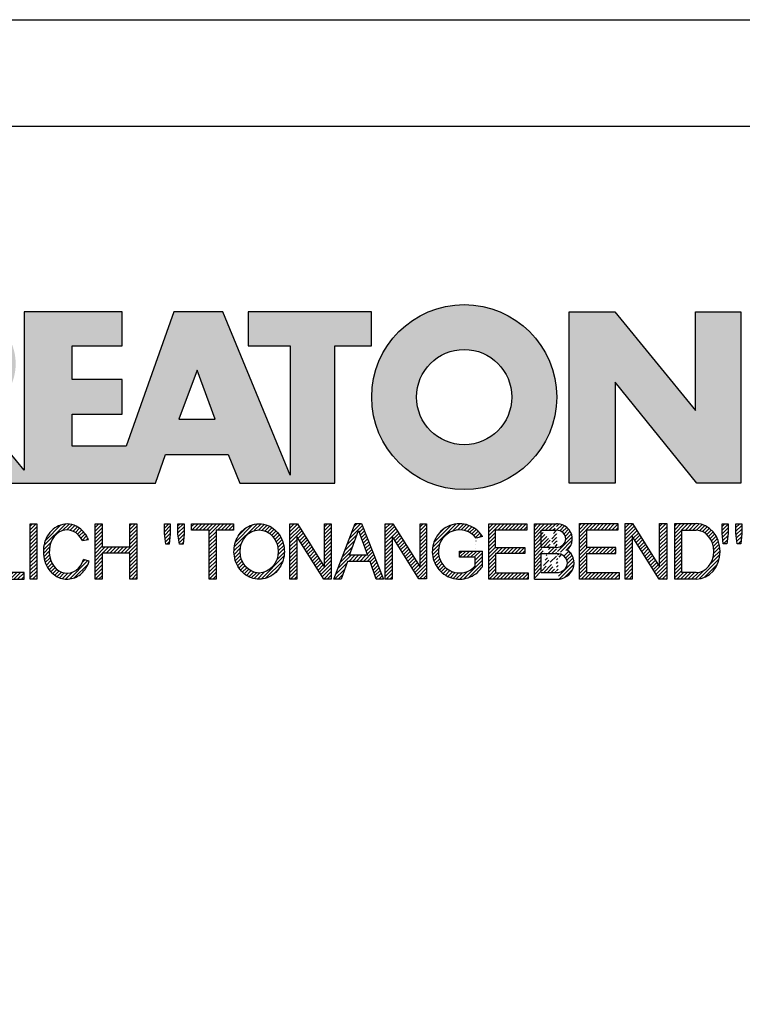
# Model space of a CAD drawing. Units: millimetres. Extents: x 34 to 454, y 40 to 337.
# Drawn here: x 391 to 425, y 291 to 337 of the extents above; entities that cross this region are included whole.
import ezdxf

# ---------------------------------------------------------------- set-up
doc = ezdxf.new("R2010")
doc.units = ezdxf.units.MM
doc.layers.add('035', color=5, linetype='Continuous')
doc.layers.add('07', color=7, linetype='Continuous')
pattern_1 = [(45, (-58.08716998967495, -296.267933568487), (-0.09015611460128481, 0.09015611460128482), [])]
pattern_2 = [(45, (-57.88716998967495, -296.267933568487), (-0.09015611460128481, 0.09015611460128482), [])]

# ---------------------------------------------------------------- blocks, each defined once
blk = doc.blocks.new('CREATON LOGO')
h = blk.add_hatch()
h.set_pattern_fill('ANSI31', color=256, scale=1.02, style=0)
h.set_pattern_definition(pattern_1)
edge = h.paths.add_edge_path()
edge.add_line((6.426171979563414, 2.717487107925365), (6.426171979563414, 0.9487779378947356))
edge.add_arc((7.440375134587775, 1.0145570181013), 1.016334062724542, 183.7108860510691, 356.2891139489309)
edge.add_line((8.454578289612122, 0.9487779378947607), (8.454578289612122, 2.71748710792539))
edge.add_line((8.454578289612122, 2.717487107925365), (8.126280387156344, 2.717487107925365))
edge.add_line((8.12628038715635, 2.717487107925365), (8.12628038715635, 0.950803214228058))
edge.add_arc((7.446723596073646, 1.021376616825989), 0.6832115612757761, 185.0773468488727, 354.0709671677962, ccw=False)
edge.add_line((6.766192865494453, 0.9609120635882391), (6.766192865494453, 2.717487107925356))
edge.add_line((6.766192865494453, 2.717487107925365), (6.426171979563418, 2.717487107925365))
h.paths.add_polyline_path([(6.988966678942894, 2.881473497961565), (6.988966678942894, 3.174305875711525), (7.293813310531156, 3.174305875711525), (7.293813310531156, 2.881473497961565)])
h.paths.add_polyline_path([(7.915232209141671, 3.174305875711525), (7.915232209141671, 2.881473497961565), (7.610385577553409, 2.881473497961565), (7.610385577553409, 3.174305875711525)])
h = blk.add_hatch()
h.set_pattern_fill('ANSI31', color=256, scale=1.02, style=0)
h.set_pattern_definition(pattern_1)
h.paths.add_polyline_path([(1.688384098138421, 0.6090916903815469), (1.688384098138421, 2.729200575366178), (2.028406310048709, 2.729200575366178), (2.028406310048709, 0), (1.664934153250158, 0), (0.3400208859310325, 2.108395417543818), (0.3400208859310325, 0), (0, 0), (0, 2.729200575366178), (0.3751964662530582, 2.729200575366178)])
h = blk.add_hatch()
h.set_pattern_fill('ANSI31', color=256, scale=1.02, style=0)
h.set_pattern_definition(pattern_1)
h.paths.add_polyline_path([(2.473951284987081, 0), (2.122204763622292, 0), (3.189169963150427, 2.729200575366178), (3.494017920717944, 2.729200575366178), (4.596157374588621, 0.01171346744075663), (4.220960908335798, 0.01171346744075663), (3.921091956878705, 0.8643408768535323), (2.813014957875822, 0.8643408768534186)])
h.paths.add_polyline_path([(2.9077732764502, 1.171330947089814), (3.810588861760714, 1.171330947089814), (3.353318251388579, 2.377800860412151)], flags=16)
h = blk.add_hatch()
h.set_pattern_fill('ANSI31', color=256, scale=1.02, style=0)
h.set_pattern_definition(pattern_1)
edge = h.paths.add_edge_path()
edge.add_line((5.39438103437805, 2.401227795293721), (5.39438103437805, 0.01171346744074064))
edge.add_line((5.39438103437805, 0.01171346744075663), (5.054358822467764, 0.01171346744075663))
edge.add_line((5.054358822467769, 0.01171346744075663), (5.054358822467769, 2.401227795293737))
edge.add_line((6.250298055891513, 2.401227795293721), (6.250298055891513, 2.72920057536613))
edge.add_line((6.250298055891513, 2.729200575366178), (4.198441800954538, 2.729200575366178))
edge.add_line((4.198441800954541, 2.729200575366178), (4.198441800954541, 2.401211351102238))
edge.add_line((4.198441800954541, 2.401211351102233), (5.054358822467769, 2.401211351102292))
edge.add_line((5.394381034378057, 2.40121135110229), (6.25029805589151, 2.401211351102232))
h = blk.add_hatch()
h.set_pattern_fill('ANSI31', color=256, scale=1.02, style=0)
h.set_pattern_definition(pattern_1)
edge = h.paths.add_edge_path()
edge.add_line((10.26920225221682, 0.72726609389224), (10.67157333936543, 0.001478454573734744))
edge.add_line((10.67157333936543, 0.001478454573714316), (11.05159106655218, 0.001478454573714316))
edge.add_line((11.05159106655218, 0.001478454573714316), (10.61568861348142, 0.8054274419786339))
edge.add_arc((9.323793995615212, 0.2681429788558489), 1.399166286752507, 22.58187747289891, 44.55146336198229)
edge.add_arc((10.1071350885747, 1.966687090452183), 0.7481397093470041, 286.5999053316795, 450.4279832623091)
edge.add_line((10.10154674858531, 2.714805928042836), (8.8608994692586, 2.714805928042836))
edge.add_line((8.860899469258591, 2.714805928042836), (8.860899469258591, 0.001478454573693888))
edge.add_line((8.860899469258591, 0.001478454573714316), (9.196209150542144, 0.001478454573714316))
edge.add_line((9.196209150542153, 0.001478454573714316), (9.196209150542153, 1.196236336545128))
edge.add_line((9.196209150542153, 1.196236336545098), (9.777413747282575, 1.196236336545098))
edge.add_arc((9.511095100902459, 0.4246160351544859), 0.8162864147638086, 21.762776293069123, 70.9582905495592, ccw=False)
edge = h.paths.add_edge_path(flags=16)
edge.add_arc((10.10713508857571, 1.966687090452353), 0.4355078647986934, -90.73522686777392, 90.73522686756792, ccw=False)
edge.add_line((10.10154674858531, 1.531215081297148), (9.196209150542153, 1.531215081297148))
edge.add_line((9.196209150542153, 1.531215081297148), (9.196209150542153, 2.402159099607593))
edge.add_line((9.196209150542153, 2.402159099607559), (10.11272342856613, 2.402159099607559))
h = blk.add_hatch()
h.set_pattern_fill('ANSI31', color=256, scale=1.02, style=0)
h.set_pattern_definition(pattern_1)
h.paths.add_polyline_path([(12.90786006275047, 0.001478454573714316), (12.90786006275047, 0.3252916001897574), (11.64485942346166, 0.3252916001897574), (11.64485942346166, 2.714805928042836), (11.3095497421781, 2.714805928042836), (11.3095497421781, 0.001478454573714316)])
h.paths.add_polyline_path([(13.20963970409111, 0.001478454573714316), (13.20963970409111, 2.714805928042836), (13.53377270539385, 2.714805928042836), (13.53377270539385, 0.001478454573714316)])
h = blk.add_hatch()
h.set_pattern_fill('ANSI31', color=256, scale=1.02, style=0)
h.set_pattern_definition(pattern_1)
edge = h.paths.add_edge_path()
edge.add_ellipse((15.01448854689263, 1.352559391740328), major_axis=(0, 1.060766025048171), ratio=0.8210522931231287, start_angle=300.3773098167231, end_angle=608.5048278562517)
edge.add_line((15.82485739003184, 0.9638705064916167), (16.10120070891007, 0.8752115894919847))
edge.add_spline(control_points=[(16.10120070891004, 0.8752115894919825), (16.06248840244832, 0.755357015739321), (16.0090290142519, 0.6412387268449038), (15.82142889878586, 0.3518171977603402), (15.65605711906372, 0.1990212451522666), (15.26856954427834, 0.0116205570482748), (15.04683266455529, -0.02047941057639946), (14.6250914208807, 0.05533090125260287), (14.42781382977096, 0.16157321914352), (14.05944869210071, 0.5177878300481211), (13.92074812210878, 0.8031432072924076), (13.82466765878089, 1.407558506230316), (13.86684880457273, 1.726806328029625), (14.1220467000552, 2.273134394568388), (14.33742886150879, 2.500287452691907), (14.73305121203372, 2.673473745931858), (14.87364969165426, 2.703640328906886), (15.01448854689263, 2.703640328906886), (15.16994473458269, 2.703640328906886), (15.32501748267251, 2.666759510183113), (15.67897783094423, 2.494143273544069), (15.85736765813542, 2.318219457573377), (16.00968997765565, 2.053388816265169), (16.03649582514731, 1.998630601947866), (16.05983516500928, 1.942168297138721)], knot_values=[5.180230810210089, 5.180230810210089, 5.180230810210089, 5.180230810210089, 5.473894412002023, 5.473894412002023, 5.99841676804623, 5.99841676804623, 6.522939124090437, 6.522939124090437, 7.047461480134642, 7.047461480134642, 7.75596030718394, 7.75596030718394, 8.46445913423324, 8.46445913423324, 9.172957961282538, 9.172957961282538, 9.518000926527238, 9.518000926527238, 9.518000926527238, 9.898855086946527, 9.898855086946527, 10.47771810167364, 10.47771810167364, 10.62095542349673, 10.62095542349673, 10.62095542349673, 10.62095542349673], degree=3, periodic=0)
edge.add_line((16.05983516500928, 1.942168297138721), (15.76586445465887, 1.888980446946749))
h.paths.add_polyline_path([(18.09486588192637, 1.587044513066701), (18.09486588192637, 2.714805928042836), (18.44135224319097, 2.714805928042836), (18.44135224319097, 0.001478454573714316), (18.09486588192637, 0.001478454573714316), (18.09486588192637, 1.274397684631424), (16.73127114487111, 1.274397684631424), (16.73127114487111, 0.001478454573714316), (16.38478478360651, 0.001478454573714316), (16.38478478360651, 2.714805928042836), (16.73127114487111, 2.714805928042836), (16.73127114487111, 1.587044513066701)])
h = blk.add_hatch()
h.set_pattern_fill('ANSI31', color=256, scale=1.02, style=0)
h.set_pattern_definition(pattern_1)
h.paths.add_polyline_path([(20.06891065027785, 2.714805928042836), (20.06891065027785, 2.223503769073091), (20.02420393035414, 1.721036010967566), (19.85654842672262, 1.721036010967566), (19.78948569487832, 2.234670086253971), (19.78948569487832, 2.714805928042836)])
h.paths.add_polyline_path([(20.44892970344409, 2.212338169937254), (20.44892970344409, 2.714805928042836), (20.75070801880549, 2.714805928042836), (20.75070801880549, 2.212338169937254), (20.70599997290228, 1.721036010967566), (20.52716778928995, 1.721036010967566)])
h.paths.add_polyline_path([(23.17381222153739, 2.714805928042836), (23.17381222153739, 2.402159099607559), (22.31318266939744, 2.402159099607559), (22.31318266939744, 0.001478454573714316), (21.97787298811389, 0.001478454573714316), (21.97787298811389, 2.402159099607559), (21.11724343597392, 2.402159099607559), (21.11724343597392, 2.714805928042836)])
h = blk.add_hatch()
h.set_pattern_fill('ANSI31', color=256, scale=1.02, style=0)
h.set_pattern_definition(pattern_2)
edge = h.paths.add_edge_path(flags=16)
edge.add_ellipse((24.42563618084516, 1.35814255033074), major_axis=(0, 1.055182866457726), ratio=0.883598204041903, start_angle=0, end_angle=360)
edge = h.paths.add_edge_path()
edge.add_spline(control_points=[(24.42563618084516, 2.714882464355924), (24.27528442822154, 2.714882464355867), (24.12508462742401, 2.684269226113599), (23.74204082721936, 2.523987642833561), (23.53419637430588, 2.337032974817362), (23.25676507258344, 1.874294931560314), (23.18619388597039, 1.599289411237066), (23.19793947741801, 1.052726909122271), (23.28028768426904, 0.7813136169354493), (23.57834120608395, 0.3327705498624596), (23.79508647535281, 0.1565992557864888), (24.29256499734521, -0.02096895262644694), (24.57095616839118, -0.01945462931666952), (25.06663764800875, 0.1633213113901206), (25.28168411083344, 0.3416327556835199), (25.57576606719448, 0.7930210453504856), (25.65583253633158, 1.065176705857766), (25.66301137598677, 1.61182703337596), (25.59014294158797, 1.886178167891217), (25.30866544825669, 2.346242121188709), (25.09905952743174, 2.531144158216875), (24.71817835454013, 2.685904106021383), (24.57197392583906, 2.714882464355867), (24.42563618084516, 2.714882464355924)], knot_values=[0, 0, 0, 0, 0.3541463948517333, 0.3541463948517333, 0.9746294305556801, 0.9746294305556801, 1.595112466259627, 1.595112466259627, 2.215595501963573, 2.215595501963573, 2.83607853766752, 2.83607853766752, 3.456561573371467, 3.456561573371467, 4.077044609075413, 4.077044609075413, 4.69752764477936, 4.69752764477936, 5.318010680483306, 5.318010680483306, 5.938493716187253, 5.938493716187253, 6.283185307179586, 6.283185307179586, 6.283185307179586, 6.283185307179586], degree=3, periodic=0)
h = blk.add_hatch()
h.set_pattern_fill('ANSI31', color=256, scale=1.02, style=0)
h.set_pattern_definition(pattern_2)
h.paths.add_polyline_path([(27.62716559756086, 0.5932745959914314), (27.62716559756086, 2.714805928042836), (27.95129859886338, 2.714805928042836), (27.95129859886338, 0.001478454573714316), (27.59363555761796, 0.001478454573714316), (26.2635721864851, 2.089512271172282), (26.2635721864851, 0.001478454573714316), (25.92826250520131, 0.001478454573714316), (25.92826250520131, 2.714805928042836), (26.29710355240724, 2.714805928042836)])
h = blk.add_hatch()
h.set_pattern_fill('ANSI31', color=256, scale=1.02, style=0)
h.set_pattern_definition(pattern_2)
h.paths.add_polyline_path([(29.12085216910755, 2.725972245223716), (29.44498517041029, 2.725972245223716), (30.51797827208475, 0.001478454573714316), (30.16031390485985, 0.001478454573714316), (29.85853426351921, 0.8724231909289415), (28.75201112190162, 0.8724231909289415), (28.43905612655941, 0.001478454573714316), (28.08139175933453, 0.001478454573714316)])
h.paths.add_polyline_path([(29.73558813177013, 1.173904420228382), (28.85260521966832, 1.173904420228382), (29.28850767273908, 2.390993500471609)], flags=16)
h.paths.add_polyline_path([(30.93374307669537, 2.100678588353219), (30.93374307669537, 0.001478454573714316), (30.59843339541181, 0.001478454573714316), (30.59843339541181, 2.714805928042836), (30.96727444261775, 2.714805928042836), (32.30851449373144, 0.5932745959914314), (32.30851449373144, 2.714805928042836), (32.62147081505336, 2.714805928042836), (32.62147081505336, 0.01264477175459433), (32.25262976784743, 0.01264477175459433)])
h = blk.add_hatch()
h.set_pattern_fill('ANSI31', color=256, scale=1.02, style=0)
h.set_pattern_definition(pattern_2)
edge = h.paths.add_edge_path()
edge.add_line((35.35983564316499, 0.6267721114441542), (35.35983564316499, 1.374891667079623))
edge.add_line((35.35983564316499, 1.374891667079623), (34.24213582156684, 1.374891667079623))
edge.add_line((34.24213582156684, 1.374891667079623), (34.24213582156684, 1.073410437780183))
edge.add_line((34.24213582156684, 1.073410437780183), (35.00981142576398, 1.073410437780183))
edge.add_line((35.00981142576398, 1.073410437780183), (35.00981142576398, 0.6522210413050971))
edge.add_ellipse((34.24213582156684, 1.35814255033074), major_axis=(0, 1.055182866457726), ratio=0.9788359752355461, start_angle=308.46199353254076, end_angle=588.0097640912675, ccw=False)
edge.add_line((35.05087972509512, 2.014461403541702), (35.35983564316499, 2.099156828997991))
edge.add_spline(control_points=[(35.35983564316502, 2.099156828998048), (35.35219863751205, 2.111085317432867), (35.34437150443677, 2.12289168353476), (35.17883894782472, 2.364057864759957), (34.94907011666951, 2.542673543650608), (34.54545782115094, 2.688242153296301), (34.39381857021724, 2.714806646087766), (34.24213582156684, 2.714806646087766), (34.0790318076833, 2.714806646087766), (33.91599015206869, 2.684043554765594), (33.50559998903184, 2.523869018242067), (33.28047048898569, 2.339388534767579), (32.97712010062438, 1.87249490362467), (32.89931059060135, 1.591246987451768), (32.91781392605079, 1.033552707365402), (33.01411174620296, 0.7581483606424513), (33.34801442468108, 0.312907830557549), (33.58512331747036, 0.1442483789755897), (34.11426433278479, -0.02129323455147869), (34.40480677094533, -0.01749134127567231), (34.92951850686337, 0.1617689014283883), (35.16223268547888, 0.3364948635635869), (35.33605332426132, 0.5809695866553284), (35.34816569354557, 0.5989258320345243), (35.35983564316505, 0.6171669614553252)], knot_values=[5.292393501748945, 5.292393501748945, 5.292393501748945, 5.292393501748945, 5.323936297223193, 5.323936297223193, 5.943812513392833, 5.943812513392833, 6.283185307179586, 6.283185307179586, 6.283185307179586, 6.64811187504566, 6.64811187504566, 7.2679880912153, 7.2679880912153, 7.887864307384939, 7.887864307384939, 8.50774052355458, 8.50774052355458, 9.12761673972422, 9.12761673972422, 9.74749295589386, 9.74749295589386, 10.3673691720635, 10.3673691720635, 10.41559782862604, 10.41559782862604, 10.41559782862604, 10.41559782862604], degree=3, periodic=0)
edge.add_line((35.35983564316499, 0.6171669614551547), (35.35983564316499, 0.6267721114441542))
h = blk.add_hatch()
h.set_pattern_fill('ANSI31', color=256, scale=1.02, style=0)
h.set_pattern_definition(pattern_2)
h.paths.add_polyline_path([(36.00495774872048, 1.553546997613921), (36.00495774872049, 2.402159099607559), (37.53620666342778, 2.402159099607559), (37.53620666342778, 2.714805928042836), (35.66964674145745, 2.714805928042836), (35.66964674145745, 0.001478454573714316), (37.60326806929262, 0.001478454573714316), (37.60326806929262, 0.3141252830089911), (36.00495774872049, 0.3141252830089911), (36.00495774872049, 1.263232085495588), (37.44679057162138, 1.263232085495588), (37.44679057162138, 1.553546997613978)])
h = blk.add_hatch()
h.set_pattern_fill('ANSI31', color=256, scale=1.02, style=0)
h.set_pattern_definition(pattern_2)
edge = h.paths.add_edge_path()
edge.add_line((37.9056481274983, 0.000330317704879235), (39.1134578881773, 0.000330317704879235))
edge.add_line((37.90550517351091, 0.0005442780800422042), (37.90550517351091, 2.717697495098832))
edge.add_line((37.90550517351091, 2.717697495098832), (38.98513745381452, 2.717697495098832))
edge.add_line((38.24462041554256, 0.3254969610484864), (38.24462041554256, 1.258869962360507))
edge.add_line((38.24462041554256, 2.399659585100096), (38.97821584158303, 2.399659585100096))
edge.add_line((38.98513745381452, 1.556166425629954), (38.24462041554256, 1.556166425629954))
edge.add_line((38.24462041554256, 1.258869962360507), (38.99205774006676, 1.258869962360507))
edge.add_line((38.24462041554256, 0.3254969610484864), (38.98513745381452, 0.3254969610484864))
edge.add_line((38.24462041554259, 1.556166425629954), (38.24462041554256, 2.399659585100096))
edge.add_ellipse((38.98513745381452, 1.977913005364996), major_axis=(-0.4632294731936111, 0), ratio=0.9104485015330142, start_angle=90, end_angle=269.6626350097732)
edge.add_ellipse((38.98513745381452, 0.7921864083436958), major_axis=(-0.5427396686941856, 1.133441612713496e-05), ratio=0.8598663057213197, start_angle=90.0010288715336, end_angle=270.0010288715336)
edge.add_spline(control_points=[(39.51097025563022, 1.430757097306696), (39.54837678845303, 1.462870536480295), (39.58275283764363, 1.49863027049156), (39.72422549724933, 1.679761291335922), (39.78101854034376, 1.866454700583461), (39.74484451092183, 2.22888057710594), (39.65322015687415, 2.399479275499004), (39.38456691762669, 2.637324009914494), (39.20983828083478, 2.706212508955218), (39.01707189924155, 2.717220811368861), (39.00185013574897, 2.717659997829003), (38.98662652862996, 2.717674060633328)], knot_values=[8.611492169551347, 8.611492169551347, 8.611492169551347, 8.611492169551347, 8.806636340184843, 8.806636340184843, 9.51540168115522, 9.51540168115522, 10.2241670221256, 10.2241670221256, 10.93293236309597, 10.93293236309597, 10.99359008786532, 10.99359008786532, 10.99359008786532, 10.99359008786532], degree=3, periodic=0)
edge.add_spline(control_points=[(39.09492378624967, 8.930101103032939e-11), (39.15199075133594, 0.006521908008267019), (39.20847113630015, 0.01816282666703728), (39.42563245274433, 0.08441134336504774), (39.57525071813713, 0.1791189892948069), (39.7934007758435, 0.4440992364760064), (39.85930348010411, 0.6158809669996685), (39.86017819729968, 0.9648101218998022), (39.79511338285895, 1.136962502048277), (39.63599461434769, 1.33201698962381), (39.57649655126894, 1.385871555331789), (39.51097025563016, 1.430757097306696)], knot_values=[7.986846626802635, 7.986846626802635, 7.986846626802635, 7.986846626802635, 8.194909088340868, 8.194909088340868, 8.808765736389317, 8.808765736389317, 9.422622384437766, 9.422622384437766, 10.03647903248622, 10.03647903248622, 10.32289946918296, 10.32289946918296, 10.32289946918296, 10.32289946918296], degree=3, periodic=0)
h = blk.add_hatch()
h.set_pattern_fill('ANSI31', color=256, scale=1.02, style=0)
h.set_pattern_definition(pattern_2)
h.paths.add_polyline_path([(41.9940975408029, 2.719874607419058), (41.9940975408029, 2.397460931430999), (40.45959732471791, 2.397460931430999), (40.45959732471791, 1.557969436525752), (41.89666988173555, 1.557969436525752), (41.89666988173555, 1.259889586204451), (40.45959732471791, 1.259889586204451), (40.45959732471791, 0.3230656608121762), (42.05499049070965, 0.3230656608121762), (42.05499049070965, 0.0006519848241168802), (40.11859786602312, 0.0006519848241168802), (40.11859786602312, 2.719874607419058)])
h.paths.add_polyline_path([(44.04301807744859, 0.6028963984622919), (44.04301807744859, 2.719874607419058), (44.39010775931937, 2.719874607419058), (44.39010775931937, 0.0006519848241168802), (44.01866116268169, 0.0006519848241168802), (42.70337450547778, 2.111546916875454), (42.70337450547778, 0.0006519848241168802), (42.356286149586, 0.0006519848241168802), (42.356286149586, 2.719874607419058), (42.71555362585072, 2.719874607419058)])
h = blk.add_hatch()
h.set_pattern_fill('ANSI31', color=256, scale=1.02, style=0)
h.set_pattern_definition(pattern_2)
edge = h.paths.add_edge_path()
edge.add_line((45.83789422952317, 0.0006519848241168802), (44.78444738951664, 0.0006519848241168802))
edge.add_line((44.78444738951664, 0.0006519848241168802), (44.78444738951664, 2.719874607419058))
edge.add_line((44.78444738951664, 2.719874607419058), (45.83789422952317, 2.719874607419058))
edge.add_ellipse((45.83789422952317, 1.360263296121616), major_axis=(0, 1.359611311297452), ratio=0.8598262652000371, start_angle=180, end_angle=360, ccw=False)
edge = h.paths.add_edge_path(flags=16)
edge.add_line((45.83789422952317, 0.3230656608121762), (45.13153707138742, 0.3230656608121762))
edge.add_line((45.13153707138742, 0.3230656608121762), (45.13153707138742, 2.397460931430999))
edge.add_line((45.13153707138742, 2.397460931430999), (45.83789422952317, 2.397460931430999))
edge.add_ellipse((45.83789422952317, 1.360263296121616), major_axis=(-1.449507180950604e-14, 1.037197635309395), ratio=0.8239882139570075, start_angle=180, end_angle=360, ccw=False)
h = blk.add_hatch()
h.set_pattern_fill('ANSI31', color=256, scale=1.02, style=0)
h.set_pattern_definition(pattern_2)
h.paths.add_polyline_path([(47.10693337879322, 2.251520447342273), (47.10693337879322, 2.716117796185642), (47.40715897233027, 2.716117796185642), (47.40715897233027, 2.239758870889204), (47.33651742220746, 1.733995286414768), (47.15991420989028, 1.733995286414768)])
h.paths.add_polyline_path([(47.78391346432515, 2.251520447342273), (47.78391346432515, 2.716117796185642), (48.06647966481594, 2.716117796185642), (48.06647966481594, 2.245639659115682), (48.01938618205364, 1.733995286414768), (47.84278164375721, 1.733995286414768)])
for p, q in [((6.988966678942894, 3.174305875711525), (7.293813310531156, 3.174305875711525)), ((6.988966678942894, 2.881473497961565), (6.988966678942894, 3.174305875711525)), ((6.988966678942894, 3.174305875711525), (6.988966678942894, 3.174305875711525)), ((7.293813310531156, 3.174305875711525), (7.293813310531156, 2.881473497961565)), ((7.610385577553409, 2.881473497961565), (7.610385577553409, 3.174305875711525)), ((7.610385577553409, 3.174305875711525), (7.915232209141671, 3.174305875711525)), ((7.915232209141671, 3.174305875711525), (7.915232209141671, 2.881473497961565)), ((6.766192865494453, 2.717487107925365), (6.426171979563414, 2.717487107925365)), ((6.426171979563414, 2.717487107925365), (6.426171979563414, 0.9487779378947607)), ((6.766192865494453, 0.9609120635882391), (6.766192865494453, 2.717487107925365)), ((7.293813310531156, 2.881473497961565), (6.988966678942894, 2.881473497961565)), ((7.915232209141671, 2.881473497961565), (7.610385577553409, 2.881473497961565)), ((8.454578289612122, 2.717487107925365), (8.12628038715635, 2.717487107925365)), ((8.12628038715635, 2.717487107925365), (8.12628038715635, 0.950803214228074)), ((8.454578289612122, 0.9487779378947607), (8.454578289612122, 2.717487107925365)), ((11.64485942346166, 2.714805928042836), (11.3095497421781, 2.714805928042836)), ((11.3095497421781, 2.714805928042836), (11.3095497421781, 0.001478454573714316)), ((11.64485942346166, 0.3252916001897574), (11.64485942346166, 2.714805928042836)), ((13.20963970409111, 2.714805928042836), (13.53377270539385, 2.714805928042836)), ((13.20963970409111, 0.001478454573714316), (13.20963970409111, 2.714805928042836)), ((13.53377270539385, 2.714805928042836), (13.53377270539385, 0.001478454573714316)), ((16.38478478360651, 2.714805928042836), (16.73127114487111, 2.714805928042836)), ((16.38478478360651, 0.001478454573714316), (16.38478478360651, 2.714805928042836)), ((16.73127114487111, 2.714805928042836), (16.73127114487111, 1.587044513066701)), ((18.09486588192637, 1.587044513066701), (18.09486588192637, 2.714805928042836)), ((18.09486588192637, 2.714805928042836), (18.44135224319097, 2.714805928042836)), ((18.44135224319097, 2.714805928042836), (18.44135224319097, 0.001478454573714316)), ((19.78948569487832, 2.234670086253971), (19.78948569487832, 2.714805928042836)), ((19.78948569487832, 2.714805928042836), (20.06891065027785, 2.714805928042836)), ((20.06891065027785, 2.714805928042836), (20.06891065027785, 2.223503769073091)), ((20.44892970344409, 2.212338169937254), (20.44892970344409, 2.714805928042836)), ((20.44892970344409, 2.714805928042836), (20.75070801880549, 2.714805928042836)), ((20.75070801880549, 2.714805928042836), (20.75070801880549, 2.212338169937254)), ((21.11724343597392, 2.714805928042836), (23.17381222153739, 2.714805928042836)), ((21.11724343597392, 2.402159099607559), (21.11724343597392, 2.714805928042836)), ((23.17381222153739, 2.714805928042836), (23.17381222153739, 2.402159099607559)), ((25.92826250520131, 2.714805928042836), (26.29710355240724, 2.714805928042836)), ((25.92826250520131, 0.001478454573714316), (25.92826250520131, 2.714805928042836)), ((26.29710355240724, 2.714805928042836), (27.62716559756086, 0.5932745959914314)), ((27.62716559756086, 0.5932745959914314), (27.62716559756086, 2.714805928042836)), ((27.62716559756086, 2.714805928042836), (27.95129859886338, 2.714805928042836)), ((27.95129859886338, 2.714805928042836), (27.95129859886338, 0.001478454573714316)), ((28.08139175933453, 0.001478454573714316), (29.12085216910755, 2.725972245223716)), ((29.12085216910755, 2.725972245223716), (29.44498517041029, 2.725972245223716)), ((29.44498517041029, 2.725972245223716), (30.51797827208475, 0.001478454573714316)), ((30.59843339541181, 0.001478454573714316), (30.59843339541181, 2.714805928042836)), ((30.59843339541181, 2.714805928042836), (30.96727444261775, 2.714805928042836)), ((30.96727444261775, 2.714805928042836), (32.30851449373144, 0.5932745959914314)), ((32.30851449373144, 2.714805928042836), (32.62147081505336, 2.714805928042836)), ((32.30851449373144, 0.5932745959914314), (32.30851449373144, 2.714805928042836)), ((32.62147081505336, 2.714805928042836), (32.62147081505336, 0.01264477175459433)), ((35.66964674145745, 2.714805928042836), (37.53620666342778, 2.714805928042836)), ((35.66964674145745, 0.001478454573714316), (35.66964674145745, 2.714805928042836)), ((37.53620666342778, 2.714805928042836), (37.53620666342778, 2.402159099607559)), ((37.90550517351091, 2.717697495098832), (38.98513745381452, 2.717697495098832)), ((37.90550517351091, 0.0005442780800422042), (37.90550517351091, 2.717697495098832)), ((40.11859786602312, 2.719874607419058), (41.9940975408029, 2.719874607419058)), ((40.11859786602312, 0.0006519848241168802), (40.11859786602312, 2.719874607419058)), ((41.9940975408029, 2.719874607419058), (41.9940975408029, 2.397460931430999)), ((42.356286149586, 0.0006519848241168802), (42.356286149586, 2.719874607419058)), ((42.356286149586, 2.719874607419058), (42.71555362585072, 2.719874607419058)), ((42.71555362585072, 2.719874607419058), (44.04301807744859, 0.6028963984622919)), ((44.04301807744859, 0.6028963984622919), (44.04301807744859, 2.719874607419058)), ((44.04301807744859, 2.719874607419058), (44.39010775931937, 2.719874607419058)), ((44.39010775931937, 2.719874607419058), (44.39010775931937, 0.0006519848241168802)), ((47.10693337879322, 2.716117796185642), (47.40715897233027, 2.716117796185642)), ((47.10693337879322, 2.251520447342273), (47.10693337879322, 2.716117796185642)), ((47.40715897233027, 2.716117796185642), (47.40715897233027, 2.239758870889204)), ((47.78391346432515, 2.251520447342273), (47.78391346432515, 2.716117796185642)), ((47.78391346432515, 2.716117796185642), (48.06647966481594, 2.716117796185642)), ((48.06647966481594, 2.716117796185642), (48.06647966481594, 2.245639659115682)), ((5.394381034378057, 2.40121135110229), (6.250298055891513, 2.401211351102233)), ((15.76586445465886, 1.888980446946732), (16.05983516500928, 1.942168297138721)), ((19.85654842672262, 1.721036010967566), (19.78948569487832, 2.234670086253971)), ((20.06891065027785, 2.223503769073091), (20.02420393035414, 1.721036010967566)), ((20.52716778928995, 1.721036010967566), (20.44892970344409, 2.212338169937254)), ((20.75070801880549, 2.212338169937254), (20.70599997290228, 1.721036010967566)), ((21.97787298811389, 2.402159099607559), (21.11724343597392, 2.402159099607559)), ((21.97787298811389, 0.001478454573714316), (21.97787298811389, 2.402159099607559)), ((22.31318266939744, 2.402159099607559), (22.31318266939744, 0.001478454573714316)), ((23.17381222153739, 2.402159099607559), (22.31318266939744, 2.402159099607559)), ((26.2635721864851, 2.089512271172282), (26.2635721864851, 0.001478454573714316)), ((27.59363555761796, 0.001478454573714316), (26.2635721864851, 2.089512271172282)), ((28.85260521966832, 1.173904420228382), (29.28850767273908, 2.390993500471609)), ((29.28850767273908, 2.390993500471609), (29.73558813177013, 1.173904420228382)), ((30.93374307669537, 2.100678588353219), (30.93374307669537, 0.001478454573714316)), ((32.25262976784743, 0.01264477175459433), (30.93374307669537, 2.100678588353219)), ((35.35983564316499, 2.099156828997991), (35.05087972509512, 2.014461403541702)), ((37.53620666342778, 2.402159099607559), (36.00495774872049, 2.402159099607559)), ((36.00495774872048, 1.553546997613921), (36.00495774872049, 2.402159099607559)), ((38.24462041554256, 2.399659585100096), (38.97821584158303, 2.399659585100096)), ((38.24462041554259, 1.556166425629954), (38.24462041554256, 2.399659585100096)), ((41.9940975408029, 2.397460931430999), (40.45959732471791, 2.397460931430999)), ((40.45959732471791, 2.397460931430999), (40.45959732471791, 1.557969436525752)), ((44.01866116268169, 0.0006519848241168802), (42.70337450547778, 2.111546916875454)), ((42.70337450547778, 2.111546916875454), (42.70337450547778, 0.0006519848241168802)), ((47.15991420989028, 1.733995286414768), (47.10693337879322, 2.251520447342273)), ((47.40715897233027, 2.239758870889204), (47.33651742220746, 1.733995286414768)), ((47.84278164375721, 1.733995286414768), (47.78391346432515, 2.251520447342273)), ((48.06647966481594, 2.245639659115682), (48.01938618205364, 1.733995286414768)), ((16.73127114487111, 1.587044513066701), (18.09486588192637, 1.587044513066701)), ((20.02420393035414, 1.721036010967566), (19.85654842672262, 1.721036010967566)), ((20.70599997290228, 1.721036010967566), (20.52716778928995, 1.721036010967566)), ((36.00495774872051, 1.553546997613978), (37.44679057162138, 1.553546997613978)), ((37.44679057162138, 1.553546997613978), (37.44679057162138, 1.263232085495588)), ((38.98513745381452, 1.556166425629954), (38.24462041554256, 1.556166425629954)), ((41.89666988173555, 1.557969436525752), (40.45959732471791, 1.557969436525752)), ((41.89666988173555, 1.259889586204451), (41.89666988173555, 1.557969436525752)), ((47.33651742220746, 1.733995286414768), (47.15991420989028, 1.733995286414768)), ((48.01938618205364, 1.733995286414768), (47.84278164375721, 1.733995286414768)), ((18.09486588192637, 1.274397684631424), (16.73127114487111, 1.274397684631424)), ((16.73127114487111, 1.274397684631424), (16.73127114487111, 0.001478454573714316)), ((18.09486588192637, 0.001478454573714316), (18.09486588192637, 1.274397684631424)), ((29.73558813177013, 1.173904420228382), (28.85260521966832, 1.173904420228382)), ((34.24213582156684, 1.374891667079623), (35.35983564316499, 1.374891667079623)), ((34.24213582156684, 1.073410437780183), (34.24213582156684, 1.374891667079623)), ((35.00981142576398, 1.073410437780183), (34.24213582156684, 1.073410437780183)), ((35.00981142576398, 0.6522210413050971), (35.00981142576398, 1.073410437780183)), ((35.35983564316499, 0.6267721114441542), (35.35983564316499, 1.374891667079623)), ((37.44679057162138, 1.263232085495588), (36.00495774872049, 1.263232085495588)), ((36.00495774872049, 1.263232085495588), (36.00495774872049, 0.3141252830089911)), ((38.24462041554256, 1.258869962360507), (38.99205774006676, 1.258869962360507)), ((38.24462041554256, 0.3254969610484864), (38.24462041554256, 1.258869962360507)), ((40.45959732471791, 1.259889586204451), (41.89666988173555, 1.259889586204451)), ((40.45959732471791, 1.259889586204451), (40.45959732471791, 0.3230656608121762)), ((16.10120070891006, 0.8752115894919825), (15.82485739003184, 0.9638705064916167)), ((28.75201112190162, 0.8724231909289415), (28.43905612655941, 0.001478454573714316)), ((29.85853426351921, 0.8724231909289415), (28.75201112190162, 0.8724231909289415)), ((30.16031390485985, 0.001478454573714316), (29.85853426351921, 0.8724231909289415)), ((35.35983564316499, 0.6267721114441542), (35.35983564316499, 0.6171669614551547)), ((11.3095497421781, 0.001478454573714316), (12.90786006275047, 0.001478454573714316)), ((12.90786006275047, 0.3252916001897574), (11.64485942346166, 0.3252916001897574)), ((12.90786006275047, 0.001478454573714316), (12.90786006275047, 0.3252916001897574)), ((13.53377270539385, 0.001478454573714316), (13.20963970409111, 0.001478454573714316)), ((16.73127114487111, 0.001478454573714316), (16.38478478360651, 0.001478454573714316)), ((18.44135224319097, 0.001478454573714316), (18.09486588192637, 0.001478454573714316)), ((22.31318266939744, 0.001478454573714316), (21.97787298811389, 0.001478454573714316)), ((26.2635721864851, 0.001478454573714316), (25.92826250520131, 0.001478454573714316)), ((27.95129859886338, 0.001478454573714316), (27.59363555761796, 0.001478454573714316)), ((28.43905612655941, 0.001478454573714316), (28.08139175933453, 0.001478454573714316)), ((30.51797827208475, 0.001478454573714316), (30.16031390485985, 0.001478454573714316)), ((30.93374307669537, 0.001478454573714316), (30.59843339541181, 0.001478454573714316)), ((32.62147081505336, 0.01264477175459433), (32.25262976784743, 0.01264477175459433)), ((37.60326806929262, 0.001478454573714316), (35.66964674145745, 0.001478454573714316)), ((36.00495774872049, 0.3141252830089911), (37.60326806929262, 0.3141252830089911)), ((37.60326806929262, 0.3141252830089911), (37.60326806929262, 0.001478454573714316)), ((37.9056481274983, 0.000330317704879235), (39.1134578881773, 0.000330317704879235)), ((38.24462041554256, 0.3254969610484864), (38.98513745381452, 0.3254969610484864)), ((42.05499049070965, 0.0006519848241168802), (40.11859786602312, 0.0006519848241168802)), ((40.45959732471791, 0.3230656608121762), (42.05499049070965, 0.3230656608121762)), ((42.05499049070965, 0.3230656608121762), (42.05499049070965, 0.0006519848241168802)), ((42.70337450547778, 0.0006519848241168802), (42.356286149586, 0.0006519848241168802)), ((44.39010775931937, 0.0006519848241168802), (44.01866116268169, 0.0006519848241168802))]:
    blk.add_line(p, q)
for points in [[(1.688384098138421, 0.6090916903815469), (1.688384098138421, 2.729200575366178), (2.028406310048709, 2.729200575366178), (2.028406310048709, 0), (1.664934153250158, 0), (0.3400208859310325, 2.108395417543818), (0.3400208859310325, 0), (0, 0), (0, 2.729200575366178), (0.3751964662530582, 2.729200575366178)], [(2.473951284987081, 0), (2.122204763622292, 0), (3.189169963150427, 2.729200575366178), (3.494017920717944, 2.729200575366178), (4.596157374588621, 0.01171346744075663), (4.220960908335798, 0.01171346744075663), (3.921091956878705, 0.8643408768535323), (2.813014957875822, 0.8643408768534186)], [(2.9077732764502, 1.171330947089814), (3.810588861760714, 1.171330947089814), (3.353318251388579, 2.377800860412151)]]:
    blk.add_lwpolyline(points, close=True)
for points in [[(6.250298055891513, 2.401227795293721), (6.250298055891513, 2.729200575366178), (4.198441800954541, 2.729200575366178), (4.198441800954541, 2.401211351102233), (5.054358822467769, 2.40121135110229)], [(45.83789422952315, -5.684341886080801e-14), (45.83789422952317, 0.0006519848241168802), (44.78444738951664, 0.0006519848241168802), (44.78444738951664, 2.719874607419058), (45.83789422952317, 2.719874607419058)], [(5.39438103437805, 2.401227795293721), (5.39438103437805, 0.01171346744075663), (5.054358822467769, 0.01171346744075663), (5.054358822467769, 2.401227795293721)], [(45.83789422952317, 0.3230656608121762), (45.13153707138742, 0.3230656608121762), (45.13153707138742, 2.397460931430999), (45.83789422952317, 2.397460931430999)]]:
    blk.add_lwpolyline(points)
blk.add_lwpolyline([(10.26920225221682, 0.72726609389224), (10.67157333936543, 0.001478454573714316), (11.05159106655218, 0.001478454573714316), (10.61568861348143, 0.8054274419786225, 0.09615511291465662), (10.32086871611566, 1.249727564983687, 0.8679705851979722), (10.10154674858531, 2.714805928042836), (8.860899469258591, 2.714805928042836), (8.860899469258591, 0.001478454573714316), (9.196209150542153, 0.001478454573714316), (9.196209150542153, 1.196236336545098), (9.777413747282573, 1.196236336545098, -0.2180147572938912)], format="xyb", close=True)
blk.add_lwpolyline([(10.10154674858688, 2.402159099607559, -1.012915171388432), (10.10154674858531, 1.531215081297148), (9.196209150542153, 1.531215081297148), (9.196209150542153, 2.402159099607559), (10.11272342856612, 2.402159099607559)], format="xyb")
for centre, radius, start, end in [((7.440375134587775, 1.0145570181013), 1.016334062724542, 183.71088605107, 356.2891139489299), ((7.446723596073646, 1.021376616825989), 0.6832115612757761, 185.0773468488712, 354.0709671677953)]:
    blk.add_arc(centre, radius, start, end)
for centre, major_axis, ratio, start_param, end_param in [((15.01448854689263, 1.352559391740328), (0, 1.06076602504817), 0.8210522931231287, 5.242573054584903, 10.6204127603729), ((34.24213582156684, 1.35814255033074), (0, 1.055182866457726), 0.9788359752355461, 5.38367740440829, 10.26270641726774), ((45.83789422952317, 1.360263296121616), (0, 1.359611311297452), 0.8598262652000371, 3.141592653589793, 6.283185307179586), ((38.98513745381452, 1.977913005364996), (-0.4632294731936111, 0), 0.9104485015330142, 1.570796326794897, 4.706500850524272), ((45.83789422952317, 1.360263296121616), (-1.449507180950604e-14, 1.037197635309395), 0.8239882139570075, 3.141592653589793, 6.283185307179586), ((38.98513745381452, 0.7921864083436958), (-0.5427396686941853, 1.133441612713496e-05), 0.8598663057213196, 1.570814283990738, 4.712406937580531)]:
    blk.add_ellipse(centre, major_axis=major_axis, ratio=ratio, start_param=start_param, end_param=end_param)
blk.add_ellipse((24.42563618084516, 1.35814255033074), major_axis=(0, 1.055182866457726), ratio=0.883598204041903)
for points, knots in [([(16.05983516500928, 1.942168297138721), (16.03649582514731, 1.998630601947866), (16.00968997765565, 2.053388816265169), (15.85736765813542, 2.318219457573377), (15.67897783094423, 2.494143273544069), (15.32501748267251, 2.666759510183113), (15.16994473458269, 2.703640328906886), (15.01448854689263, 2.703640328906886), (14.87364969165426, 2.703640328906886), (14.73305121203372, 2.673473745931858), (14.33742886150879, 2.500287452691907), (14.1220467000552, 2.273134394568388), (13.86684880457273, 1.726806328029625), (13.82466765878089, 1.407558506230316), (13.92074812210878, 0.8031432072924076), (14.05944869210071, 0.5177878300481211), (14.42781382977096, 0.16157321914352), (14.6250914208807, 0.05533090125260287), (15.04683266455529, -0.02047941057639946), (15.26856954427834, 0.0116205570482748), (15.65605711906372, 0.1990212451522666), (15.82142889878586, 0.3518171977603402), (16.0090290142519, 0.6412387268449038), (16.06248840244832, 0.755357015739321), (16.10120070891004, 0.8752115894919825)], [5.180230810210089, 5.180230810210089, 5.180230810210089, 5.180230810210089, 5.323468132033179, 5.323468132033179, 5.902331146760297, 5.902331146760297, 6.283185307179586, 6.283185307179586, 6.283185307179586, 6.628228272424287, 6.628228272424287, 7.336727099473585, 7.336727099473585, 8.045225926522884, 8.045225926522884, 8.753724753572182, 8.753724753572182, 9.278247109616387, 9.278247109616387, 9.802769465660594, 9.802769465660594, 10.3272918217048, 10.3272918217048, 10.62095542349673, 10.62095542349673, 10.62095542349673, 10.62095542349673]), ([(24.42563618084516, 2.714882464355924), (24.27528442822154, 2.714882464355867), (24.12508462742401, 2.684269226113599), (23.74204082721936, 2.523987642833561), (23.53419637430588, 2.337032974817362), (23.25676507258344, 1.874294931560314), (23.18619388597039, 1.599289411237066), (23.19793947741801, 1.052726909122271), (23.28028768426904, 0.7813136169354493), (23.57834120608395, 0.3327705498624596), (23.79508647535281, 0.1565992557864888), (24.29256499734521, -0.02096895262644694), (24.57095616839118, -0.01945462931666952), (25.06663764800875, 0.1633213113901206), (25.28168411083344, 0.3416327556835199), (25.57576606719448, 0.7930210453504856), (25.65583253633158, 1.065176705857766), (25.66301137598677, 1.61182703337596), (25.59014294158797, 1.886178167891217), (25.30866544825669, 2.346242121188709), (25.09905952743174, 2.531144158216875), (24.71817835454013, 2.685904106021383), (24.57197392583906, 2.714882464355867), (24.42563618084516, 2.714882464355924)], [0, 0, 0, 0, 0.3541463948517333, 0.3541463948517333, 0.9746294305556801, 0.9746294305556801, 1.595112466259627, 1.595112466259627, 2.215595501963573, 2.215595501963573, 2.83607853766752, 2.83607853766752, 3.456561573371467, 3.456561573371467, 4.077044609075413, 4.077044609075413, 4.69752764477936, 4.69752764477936, 5.318010680483306, 5.318010680483306, 5.938493716187253, 5.938493716187253, 6.283185307179586, 6.283185307179586, 6.283185307179586, 6.283185307179586]), ([(35.35983564316502, 2.099156828998048), (35.35219863751205, 2.111085317432867), (35.34437150443677, 2.12289168353476), (35.17883894782472, 2.364057864759957), (34.94907011666951, 2.542673543650608), (34.54545782115094, 2.688242153296301), (34.39381857021724, 2.714806646087766), (34.24213582156684, 2.714806646087766), (34.0790318076833, 2.714806646087766), (33.91599015206869, 2.684043554765594), (33.50559998903184, 2.523869018242067), (33.28047048898569, 2.339388534767579), (32.97712010062438, 1.87249490362467), (32.89931059060135, 1.591246987451768), (32.91781392605079, 1.033552707365402), (33.01411174620296, 0.7581483606424513), (33.34801442468108, 0.312907830557549), (33.58512331747036, 0.1442483789755897), (34.11426433278479, -0.02129323455147869), (34.40480677094533, -0.01749134127567231), (34.92951850686337, 0.1617689014283883), (35.16223268547888, 0.3364948635635869), (35.33605332426132, 0.5809695866553284), (35.34816569354557, 0.5989258320345243), (35.35983564316505, 0.6171669614553252)], [5.292393501748945, 5.292393501748945, 5.292393501748945, 5.292393501748945, 5.323936297223193, 5.323936297223193, 5.943812513392833, 5.943812513392833, 6.283185307179586, 6.283185307179586, 6.283185307179586, 6.64811187504566, 6.64811187504566, 7.2679880912153, 7.2679880912153, 7.887864307384939, 7.887864307384939, 8.50774052355458, 8.50774052355458, 9.12761673972422, 9.12761673972422, 9.74749295589386, 9.74749295589386, 10.3673691720635, 10.3673691720635, 10.41559782862604, 10.41559782862604, 10.41559782862604, 10.41559782862604]), ([(39.51097025563022, 1.430757097306696), (39.54837678845303, 1.462870536480295), (39.58275283764363, 1.49863027049156), (39.72422549724933, 1.679761291335922), (39.78101854034376, 1.866454700583461), (39.74484451092183, 2.22888057710594), (39.65322015687415, 2.399479275499004), (39.38456691762669, 2.637324009914494), (39.20983828083478, 2.706212508955218), (39.01707189924155, 2.717220811368861), (39.00185013574897, 2.717659997829003), (38.98662652862996, 2.717674060633328)], [8.611492169551347, 8.611492169551347, 8.611492169551347, 8.611492169551347, 8.806636340184843, 8.806636340184843, 9.51540168115522, 9.51540168115522, 10.2241670221256, 10.2241670221256, 10.93293236309597, 10.93293236309597, 10.99359008786532, 10.99359008786532, 10.99359008786532, 10.99359008786532]), ([(39.09492378624967, 8.930101103032939e-11), (39.15199075133594, 0.006521908008267019), (39.20847113630015, 0.01816282666703728), (39.42563245274433, 0.08441134336504774), (39.57525071813713, 0.1791189892948069), (39.7934007758435, 0.4440992364760064), (39.85930348010411, 0.6158809669996685), (39.86017819729968, 0.9648101218998022), (39.79511338285895, 1.136962502048277), (39.63599461434769, 1.33201698962381), (39.57649655126894, 1.385871555331789), (39.51097025563016, 1.430757097306696)], [7.986846626802635, 7.986846626802635, 7.986846626802635, 7.986846626802635, 8.194909088340868, 8.194909088340868, 8.808765736389317, 8.808765736389317, 9.422622384437766, 9.422622384437766, 10.03647903248622, 10.03647903248622, 10.32289946918296, 10.32289946918296, 10.32289946918296, 10.32289946918296])]:
    blk.add_open_spline(points, degree=3, knots=knots)

msp = doc.modelspace()

# ---------------------------------------------------------------- hatches: boundary and pattern name
h = msp.add_hatch(color=0)
edge = h.paths.add_edge_path(flags=16)
edge.add_arc((411.6519889826085, 319.127232941381), 2.237470797418336, 0, 360)
edge = h.paths.add_edge_path()
edge.add_arc((411.6519889826085, 319.127232941381), 4.348413016572461, 0, 360)
h = msp.add_hatch(color=0)
edge = h.paths.add_edge_path()
edge.add_line((401.4905712082059, 321.5420483639858), (403.4675976913715, 321.5420483639858))
edge.add_line((403.4675976913715, 321.5420483639858), (403.4675976913715, 315.4647427712821))
edge.add_line((403.4675976913715, 315.4647427712821), (400.307459748424, 323.1357656987774))
edge.add_line((400.307459748424, 323.1357656987774), (398.0033330135342, 323.1357656987774))
edge.add_line((398.0033330135342, 323.1357656987774), (395.7715054717382, 316.8151973616426))
edge.add_line((395.7715054717382, 316.8151973616426), (393.2274989392171, 316.8151973616426))
edge.add_line((393.2274989392171, 316.8151973616426), (393.2274989392171, 318.3257241102931))
edge.add_line((393.2274989392171, 318.3257241102931), (395.5713528239467, 318.3257241102931))
edge.add_line((395.5713528239467, 318.3257241102931), (395.5713528239467, 319.9521060687524))
edge.add_line((395.5713528239467, 319.9521060687524), (393.2274989392171, 319.9521060687524))
edge.add_line((393.2274989392171, 319.9521060687524), (393.2274989392171, 321.5420483639858))
edge.add_line((393.2274989392171, 321.5420483639858), (395.5713528239467, 321.5420483639858))
edge.add_line((395.5713528239467, 321.5420483639858), (395.5713528239467, 323.1357656987774))
edge.add_line((395.5713528239467, 323.1357656987774), (390.9717770012045, 323.1357656987774))
edge.add_line((390.9717770012045, 323.1357656987774), (390.9717770012045, 315.699553782498))
edge.add_line((390.9717770012045, 315.699553782498), (388.7868288949036, 318.3202632311201))
edge.add_arc((388.1017552573681, 320.693050516382), 2.469705526970158, 286.1045421398311, 441.5215674236087)
edge.add_line((388.4658815097065, 323.1357656987774), (384.5329754825504, 323.1357656987774))
edge.add_line((384.5329754825504, 323.1357656987774), (384.5329754825504, 315.0751020750492))
edge.add_line((384.5329754825504, 315.0751020750492), (386.6384692891725, 315.0751020750492))
edge.add_line((386.6384692891725, 315.0751020750492), (386.6384692891725, 318.0320376294897))
edge.add_line((386.6384692891725, 318.0320376294897), (388.677312906201, 315.0751020750492))
edge.add_line((388.677312906201, 315.0751020750492), (397.1390181034575, 315.0751020750492))
edge.add_line((397.1390181034575, 315.0751020750492), (397.615732617814, 316.4251645726513))
edge.add_line((397.615732617814, 316.4251645726513), (400.5554796454887, 316.4251645726513))
edge.add_line((400.5554796454887, 316.4251645726513), (401.111648459524, 315.0751020750492))
edge.add_line((401.111648459524, 315.0751020750492), (405.5646379708317, 315.0751020750492))
edge.add_line((405.5646379708317, 315.0751020750492), (405.5646379708317, 321.5420483639858))
edge.add_line((405.5646379708317, 321.5420483639858), (407.3002764246923, 321.5420483639858))
edge.add_line((407.3002764246923, 321.5420483639858), (407.3002764246923, 323.1357656987774))
edge.add_line((407.3002764246923, 323.1357656987774), (401.4905712082059, 323.1357656987774))
edge.add_line((401.4905712082059, 323.1357656987774), (401.4905712082059, 321.5420483639858))
edge = h.paths.add_edge_path(flags=16)
edge.add_arc((387.5025842007724, 320.4554963845156), 0.8934231047541061, 270, 450)
edge.add_line((387.5025842007724, 321.3489194892696), (386.6384692891725, 321.3489194892696))
edge.add_line((386.6384692891725, 321.3489194892696), (386.6384692891725, 319.5620732797615))
edge.add_line((386.6384692891725, 319.5620732797615), (387.5025842007724, 319.5620732797615))
h.paths.add_polyline_path([(398.2426109389616, 318.092655998086), (399.941919110038, 318.092655998086), (399.1032990901532, 320.3867497227047)], flags=16)
msp.add_hatch(color=0).paths.add_polyline_path([(418.7476723746129, 315.0751020750492), (416.5936251989346, 315.0751020750492), (416.5936251989346, 323.1357656987774), (418.7265548730027, 323.1357656987774), (422.5278134200962, 318.4939867667846), (422.5278134200962, 323.1357656987774), (424.6607420431241, 323.1357656987774), (424.6607420431241, 315.0751020750492), (422.5911680270091, 315.0751020750492), (418.7476723746129, 319.8238043351139)])

# ---------------------------------------------------------------- linework, layer by layer
at = {"color": 0}
msp.add_lwpolyline([(388.677312906201, 315.0751020750492), (397.1390181034575, 315.0751020750492), (397.615732617814, 316.4251645726513), (400.5554796454887, 316.4251645726513), (401.111648459524, 315.0751020750492), (405.5646379708317, 315.0751020750492), (405.5646379708317, 321.5420483639858), (407.3002764246923, 321.5420483639858), (407.3002764246923, 323.1357656987774), (401.4905712082059, 323.1357656987774), (401.4905712082059, 321.5420483639858), (403.4675976913715, 321.5420483639858), (403.4675976913715, 315.4647427712821), (400.307459748424, 323.1357656987774), (398.0033330135342, 323.1357656987774), (395.7715054717382, 316.8151973616426), (393.2274989392171, 316.8151973616426), (393.2274989392171, 318.3257241102931), (395.5713528239467, 318.3257241102931), (395.5713528239467, 319.9521060687524), (393.2274989392171, 319.9521060687524), (393.2274989392171, 321.5420483639858), (395.5713528239467, 321.5420483639858), (395.5713528239467, 323.1357656987774), (390.9717770012045, 323.1357656987774), (390.9717770012045, 315.699553782498), (388.7868288949036, 318.3202632311201, 0.8055809384592393)], format="xyb", dxfattribs=at)
for points in [[(418.7476723746129, 315.0751020750492), (416.5936251989346, 315.0751020750492), (416.5936251989346, 323.1357656987774), (418.7265548730027, 323.1357656987774), (422.5278134200962, 318.4939867667846), (422.5278134200962, 323.1357656987774), (424.6607420431241, 323.1357656987774), (424.6607420431241, 315.0751020750492), (422.5911680270091, 315.0751020750492), (418.7476723746129, 319.8238043351139)], [(398.2426109389616, 318.092655998086), (399.941919110038, 318.092655998086), (399.1032990901532, 320.3867497227047)]]:
    msp.add_lwpolyline(points, close=True, dxfattribs=at)
for radius in [4.348413016572461, 2.237470797418336]:
    msp.add_circle((411.6519889826085, 319.127232941381), radius, dxfattribs=at)
at = {"layer": '035', "color": 6}
msp.add_lwpolyline([(34.23821450593425, 336.8640626197462), (454.2382145059343, 336.8640626197462), (454.2382145059343, 39.86406261974622), (34.23821450593425, 39.86406261974622)], close=True, dxfattribs=at)
at = {"layer": '07'}
msp.add_lwpolyline([(47.23821450593427, 331.8640626197462), (449.2382145059342, 331.8640626197462), (449.2382145059342, 44.86406261974622), (47.23821450593427, 44.86406261974622)], close=True, dxfattribs=at)

# ---------------------------------------------------------------- block references
at = {"color": 0, "xscale": 0.9595191905245244, "yscale": 0.9595191905246523, "zscale": 0.959519190524602}
msp.add_blockref('CREATON LOGO', (378.5782447072053, 310.5686225078849), dxfattribs=at)

doc.saveas('drawing.dxf')
